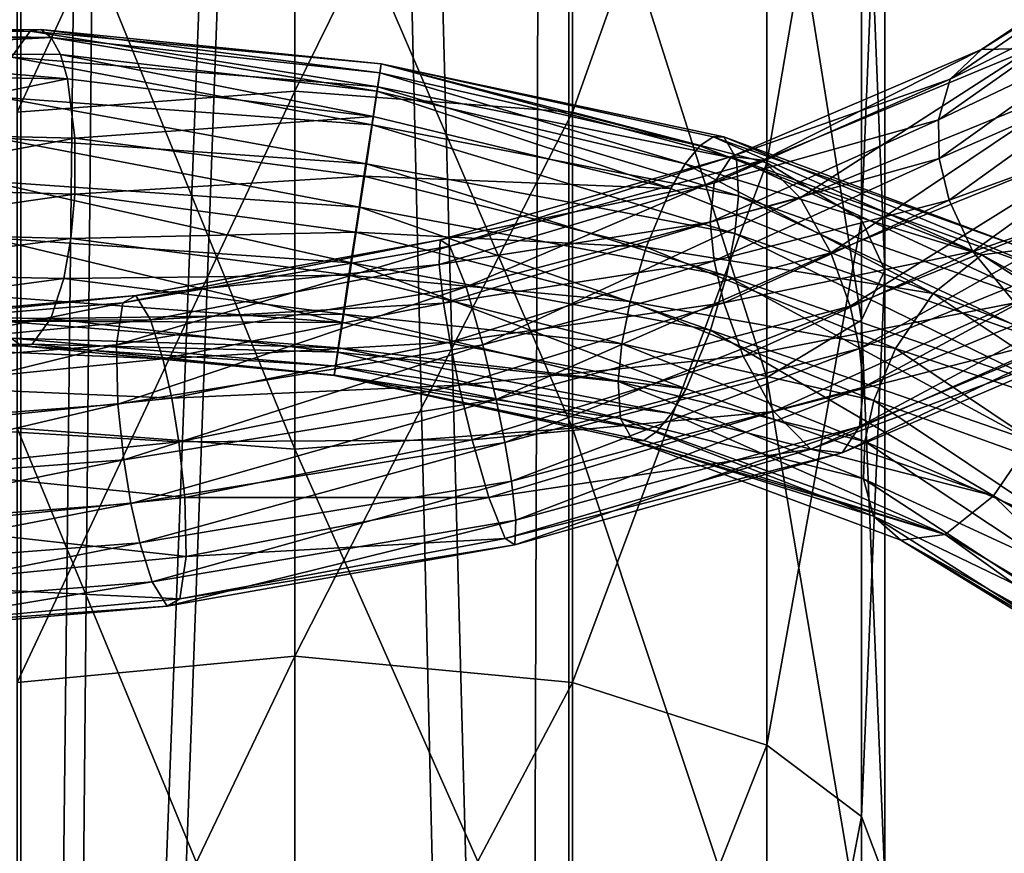
# Model space of a CAD drawing. Extents: x -23 to 70, y -259 to 23.
# Drawn here: x -4 to 10, y -168 to -156 of the extents above; entities that cross this region are included whole.
import ezdxf

# ---------------------------------------------------------------- set-up
doc = ezdxf.new("R2010")
doc.units = 0
for name, color, linetype in [('L1', 7, 'CONTINUOUS'), ('L14', 7, 'CONTINUOUS'), ('L2', 7, 'CONTINUOUS')]:
    doc.layers.add(name, color=color, linetype=linetype)

msp = doc.modelspace()

# ---------------------------------------------------------------- linework, layer by layer
at = {"layer": 'L1', "color": 7}
for points in [[(11.80299, -155.2677, 658.1154), (9.774935, -156.5565, 661.7948), (12.40479, -154.7853, 658.7186)], [(10.48944, -156.5396, 662.6208), (12.40479, -154.7853, 658.7186), (9.774935, -156.5565, 661.7948)], [(9.328639, -156.9769, 661.0314), (9.774935, -156.5565, 661.7948), (11.80299, -155.2677, 658.1154)], [(11.54585, -155.8742, 657.647), (9.328639, -156.9769, 661.0314), (11.80299, -155.2677, 658.1154)], [(11.52003, -156.433, 657.338), (9.161109, -157.5547, 660.4913), (11.54585, -155.8742, 657.647)], [(9.161109, -157.5547, 660.4913), (9.328639, -156.9769, 661.0314), (11.54585, -155.8742, 657.647)], [(-3.614351, -156.2716, 634.7488), (-3.7656, -156.296, 634.2296), (-8.422117, -156.3646, 636.1921)], [(-3.614351, -156.2716, 634.7488), (-8.422117, -156.3646, 636.1921), (-8.134516, -156.307, 636.647)], [(-3.7656, -156.296, 634.2296), (-4.031612, -156.6631, 633.3646), (-8.422117, -156.3646, 636.1921)], [(-3.466805, -156.383, 635.2753), (-3.614351, -156.2716, 634.7488), (-8.134516, -156.307, 636.647)], [(-3.466805, -156.383, 635.2753), (-8.134516, -156.307, 636.647), (-7.833021, -156.3844, 637.1102)], [(-7.544819, -156.5959, 637.5393), (-3.466805, -156.383, 635.2753), (-7.833021, -156.3844, 637.1102)], [(-3.336752, -156.626, 635.761), (-3.466805, -156.383, 635.2753), (-7.544819, -156.5959, 637.5393)], [(-3.7656, -156.296, 634.2296), (1.184091, -157.088, 632.7632), (-4.031612, -156.6631, 633.3646)], [(1.230673, -156.7571, 634.2232), (-3.7656, -156.296, 634.2296), (-3.614351, -156.2716, 634.7488)], [(1.230673, -156.7571, 634.2232), (1.231482, -156.7602, 633.682), (-3.7656, -156.296, 634.2296)], [(1.231482, -156.7602, 633.682), (1.184091, -157.088, 632.7632), (-3.7656, -156.296, 634.2296)], [(1.209545, -156.8883, 634.7651), (1.230673, -156.7571, 634.2232), (-3.614351, -156.2716, 634.7488)], [(1.209545, -156.8883, 634.7651), (-3.614351, -156.2716, 634.7488), (-3.466805, -156.383, 635.2753)], [(1.169111, -157.1479, 635.2575), (1.209545, -156.8883, 634.7651), (-3.466805, -156.383, 635.2753)], [(1.169111, -157.1479, 635.2575), (-3.466805, -156.383, 635.2753), (-3.336752, -156.626, 635.761)], [(9.173086, -158.1077, 660.1712), (9.161109, -157.5547, 660.4913), (11.52003, -156.433, 657.338)], [(11.65355, -157.0142, 657.1096), (9.173086, -158.1077, 660.1712), (11.52003, -156.433, 657.338)], [(-3.234896, -156.9735, 636.1646), (-3.336752, -156.626, 635.761), (-7.544819, -156.5959, 637.5393)], [(-3.234896, -156.9735, 636.1646), (-7.544819, -156.5959, 637.5393), (-7.294754, -156.917, 637.8977)], [(-4.031612, -156.6631, 633.3646), (1.103704, -157.6288, 632.1703), (-4.212798, -157.2328, 632.8229)], [(1.184091, -157.088, 632.7632), (1.103704, -157.6288, 632.1703), (-4.031612, -156.6631, 633.3646)], [(1.113788, -157.5074, 635.6593), (1.169111, -157.1479, 635.2575), (-3.336752, -156.626, 635.761)], [(1.113788, -157.5074, 635.6593), (-3.336752, -156.626, 635.761), (-3.234896, -156.9735, 636.1646)], [(9.328639, -156.9769, 661.0314), (6.215981, -158.0773, 663.9308), (9.774935, -156.5565, 661.7948)], [(6.663282, -158.1289, 664.9258), (9.774935, -156.5565, 661.7948), (6.215981, -158.0773, 663.9308)], [(10.48944, -156.5396, 662.6208), (9.774935, -156.5565, 661.7948), (6.663282, -158.1289, 664.9258)], [(6.663282, -158.1289, 664.9258), (7.190773, -158.6646, 665.7167), (10.48944, -156.5396, 662.6208)], [(10.48944, -156.5396, 662.6208), (7.190773, -158.6646, 665.7167), (11.26731, -157.0033, 663.229)], [(1.231482, -156.7602, 633.682), (6.285817, -158.1121, 633.629), (1.184091, -157.088, 632.7632)], [(5.765609, -157.9263, 635.5634), (1.230673, -156.7571, 634.2232), (1.209545, -156.8883, 634.7651)], [(5.953876, -157.7958, 635.0546), (1.231482, -156.7602, 633.682), (1.230673, -156.7571, 634.2232)], [(5.765609, -157.9263, 635.5634), (5.953876, -157.7958, 635.0546), (1.230673, -156.7571, 634.2232)], [(5.953876, -157.7958, 635.0546), (6.107559, -157.7964, 634.5356), (1.231482, -156.7602, 633.682)], [(6.107559, -157.7964, 634.5356), (6.285817, -158.1121, 633.629), (1.231482, -156.7602, 633.682)], [(-7.294754, -156.917, 637.8977), (-6.961173, -157.7255, 638.3378), (-3.234896, -156.9735, 636.1646)], [(5.55854, -158.1819, 636.0145), (1.209545, -156.8883, 634.7651), (1.169111, -157.1479, 635.2575)], [(5.55854, -158.1819, 636.0145), (5.765609, -157.9263, 635.5634), (1.209545, -156.8883, 634.7651)], [(-3.234896, -156.9735, 636.1646), (-6.961173, -157.7255, 638.3378), (-3.129414, -157.815, 636.6541)], [(-3.234896, -156.9735, 636.1646), (-3.129414, -157.815, 636.6541), (1.113788, -157.5074, 635.6593)], [(1.184091, -157.088, 632.7632), (6.316531, -158.6372, 633.0175), (1.103704, -157.6288, 632.1703)], [(6.285817, -158.1121, 633.629), (6.316531, -158.6372, 633.0175), (1.184091, -157.088, 632.7632)], [(5.971031, -158.4527, 663.0609), (6.215981, -158.0773, 663.9308), (9.328639, -156.9769, 661.0314)], [(9.161109, -157.5547, 660.4913), (5.971031, -158.4527, 663.0609), (9.328639, -156.9769, 661.0314)], [(7.190773, -158.6646, 665.7167), (7.628177, -159.4511, 666.0969), (11.26731, -157.0033, 663.229)], [(11.26731, -157.0033, 663.229), (7.628177, -159.4511, 666.0969), (11.86568, -157.7364, 663.4697)], [(9.311914, -158.6986, 659.973), (9.173086, -158.1077, 660.1712), (11.65355, -157.0142, 657.1096)], [(12.03377, -157.7106, 656.9639), (9.311914, -158.6986, 659.973), (11.65355, -157.0142, 657.1096)], [(-4.212798, -157.2328, 632.8229), (1.02086, -158.1815, 631.8614), (-4.314948, -157.8032, 632.5545)], [(1.103704, -157.6288, 632.1703), (1.02086, -158.1815, 631.8614), (-4.212798, -157.2328, 632.8229)], [(5.35177, -158.5345, 636.3708), (1.169111, -157.1479, 635.2575), (1.113788, -157.5074, 635.6593)], [(5.35177, -158.5345, 636.3708), (5.55854, -158.1819, 636.0145), (1.169111, -157.1479, 635.2575)], [(1.113788, -157.5074, 635.6593), (-3.129414, -157.815, 636.6541), (0.984012, -158.3582, 636.1248)], [(1.113788, -157.5074, 635.6593), (0.984012, -158.3582, 636.1248), (5.35177, -158.5345, 636.3708)], [(1.103704, -157.6288, 632.1703), (6.263104, -159.1751, 632.6774), (1.02086, -158.1815, 631.8614)], [(6.316531, -158.6372, 633.0175), (6.263104, -159.1751, 632.6774), (1.103704, -157.6288, 632.1703)], [(9.173086, -158.1077, 660.1712), (5.914374, -159.0112, 662.4798), (9.161109, -157.5547, 660.4913)], [(5.914374, -159.0112, 662.4798), (5.971031, -158.4527, 663.0609), (9.161109, -157.5547, 660.4913)], [(-6.83865, -158.5167, 638.45), (-3.129414, -157.815, 636.6541), (-6.961173, -157.7255, 638.3378)], [(7.628177, -159.4511, 666.0969), (7.90295, -160.2093, 666.1231), (11.86568, -157.7364, 663.4697)], [(11.86568, -157.7364, 663.4697), (7.90295, -160.2093, 666.1231), (12.20556, -158.466, 663.4173)], [(9.651793, -159.4282, 659.9206), (9.311914, -158.6986, 659.973), (12.03377, -157.7106, 656.9639)], [(12.74418, -158.3778, 657.0251), (9.651793, -159.4282, 659.9206), (12.03377, -157.7106, 656.9639)], [(-3.130161, -158.615, 636.7704), (-3.129414, -157.815, 636.6541), (-6.83865, -158.5167, 638.45)], [(0.928012, -158.7976, 631.7208), (-4.37199, -158.4313, 632.4506), (-4.314948, -157.8032, 632.5545)], [(-4.314948, -157.8032, 632.5545), (1.02086, -158.1815, 631.8614), (0.928012, -158.7976, 631.7208)], [(-3.130161, -158.615, 636.7704), (0.984012, -158.3582, 636.1248), (-3.129414, -157.815, 636.6541)], [(9.777854, -159.4775, 637.545), (5.765609, -157.9263, 635.5634), (5.55854, -158.1819, 636.0145)], [(9.777854, -159.4775, 637.545), (5.953876, -157.7958, 635.0546), (5.765609, -157.9263, 635.5634)], [(10.40784, -159.3964, 636.6584), (6.107559, -157.7964, 634.5356), (5.953876, -157.7958, 635.0546)], [(9.777854, -159.4775, 637.545), (10.40784, -159.3964, 636.6584), (5.953876, -157.7958, 635.0546)], [(10.40784, -159.3964, 636.6584), (10.7966, -159.7376, 635.8305), (6.107559, -157.7964, 634.5356)], [(6.107559, -157.7964, 634.5356), (10.7966, -159.7376, 635.8305), (6.285817, -158.1121, 633.629)], [(0.928012, -158.7976, 631.7208), (1.02086, -158.1815, 631.8614), (6.145434, -159.7757, 632.4933)], [(6.263104, -159.1751, 632.6774), (6.145434, -159.7757, 632.4933), (1.02086, -158.1815, 631.8614)], [(5.971031, -158.4527, 663.0609), (2.071169, -159.2635, 664.9171), (6.215981, -158.0773, 663.9308)], [(2.209011, -159.3544, 665.9968), (6.215981, -158.0773, 663.9308), (2.071169, -159.2635, 664.9171)], [(6.663282, -158.1289, 664.9258), (6.215981, -158.0773, 663.9308), (2.209011, -159.3544, 665.9968)], [(2.209011, -159.3544, 665.9968), (2.439016, -159.9347, 666.8913), (6.663282, -158.1289, 664.9258)], [(6.663282, -158.1289, 664.9258), (2.439016, -159.9347, 666.8913), (7.190773, -158.6646, 665.7167)], [(9.086402, -160.0268, 638.1879), (5.55854, -158.1819, 636.0145), (5.35177, -158.5345, 636.3708)], [(9.086402, -160.0268, 638.1879), (9.777854, -159.4775, 637.545), (5.55854, -158.1819, 636.0145)], [(5.96837, -159.5623, 662.1611), (5.914374, -159.0112, 662.4798), (9.173086, -158.1077, 660.1712)], [(9.311914, -158.6986, 659.973), (5.96837, -159.5623, 662.1611), (9.173086, -158.1077, 660.1712)], [(10.7966, -159.7376, 635.8305), (10.93765, -160.2672, 635.2388), (6.285817, -158.1121, 633.629)], [(6.285817, -158.1121, 633.629), (10.93765, -160.2672, 635.2388), (6.316531, -158.6372, 633.0175)], [(-4.37199, -158.4313, 632.4506), (0.807609, -159.5925, 631.8001), (-4.372736, -159.2313, 632.5668)], [(0.928012, -158.7976, 631.7208), (0.807609, -159.5925, 631.8001), (-4.37199, -158.4313, 632.4506)], [(0.863609, -159.1531, 636.2041), (0.984012, -158.3582, 636.1248), (-3.130161, -158.615, 636.7704)], [(0.863609, -159.1531, 636.2041), (5.000976, -159.3668, 636.7489), (0.984012, -158.3582, 636.1248)], [(5.35177, -158.5345, 636.3708), (0.984012, -158.3582, 636.1248), (5.000976, -159.3668, 636.7489)], [(2.053018, -159.616, 664.0038), (2.071169, -159.2635, 664.9171), (5.971031, -158.4527, 663.0609)], [(5.914374, -159.0112, 662.4798), (2.053018, -159.616, 664.0038), (5.971031, -158.4527, 663.0609)], [(7.90295, -160.2093, 666.1231), (8.039803, -160.8103, 665.9561), (12.20556, -158.466, 663.4173)], [(12.20556, -158.466, 663.4173), (8.039803, -160.8103, 665.9561), (12.34439, -159.0569, 663.2192)], [(10.25016, -160.1613, 660.1613), (9.651793, -159.4282, 659.9206), (12.74418, -158.3778, 657.0251)], [(-6.851224, -159.1503, 638.3669), (-3.130161, -158.615, 636.7704), (-6.83865, -158.5167, 638.45)], [(-3.187202, -159.2431, 636.6664), (-3.130161, -158.615, 636.7704), (-6.851224, -159.1503, 638.3669)], [(-3.187202, -159.2431, 636.6664), (0.863609, -159.1531, 636.2041), (-3.130161, -158.615, 636.7704)], [(5.35177, -158.5345, 636.3708), (5.000976, -159.3668, 636.7489), (9.086402, -160.0268, 638.1879)], [(2.439016, -159.9347, 666.8913), (2.678358, -160.7571, 667.3599), (7.190773, -158.6646, 665.7167)], [(7.190773, -158.6646, 665.7167), (2.678358, -160.7571, 667.3599), (7.628177, -159.4511, 666.0969)], [(6.105224, -160.1634, 661.9942), (5.96837, -159.5623, 662.1611), (9.311914, -158.6986, 659.973)], [(9.651793, -159.4282, 659.9206), (6.105224, -160.1634, 661.9942), (9.311914, -158.6986, 659.973)], [(6.316531, -158.6372, 633.0175), (10.92068, -160.7976, 634.8836), (6.263104, -159.1751, 632.6774)], [(10.93765, -160.2672, 635.2388), (10.92068, -160.7976, 634.8836), (6.316531, -158.6372, 633.0175)], [(5.91918, -160.5517, 632.5058), (0.807609, -159.5925, 631.8001), (0.928012, -158.7976, 631.7208)], [(0.928012, -158.7976, 631.7208), (6.145434, -159.7757, 632.4933), (5.91918, -160.5517, 632.5058)], [(2.115826, -160.1676, 663.4163), (2.053018, -159.616, 664.0038), (5.914374, -159.0112, 662.4798)], [(5.96837, -159.5623, 662.1611), (2.115826, -160.1676, 663.4163), (5.914374, -159.0112, 662.4798)], [(-6.959624, -159.7369, 638.1389), (-3.187202, -159.2431, 636.6664), (-6.851224, -159.1503, 638.3669)], [(0.770761, -159.7692, 636.0635), (0.863609, -159.1531, 636.2041), (-3.187202, -159.2431, 636.6664)], [(0.770761, -159.7692, 636.0635), (4.774722, -160.1429, 636.7613), (0.863609, -159.1531, 636.2041)], [(4.774722, -160.1429, 636.7613), (5.000976, -159.3668, 636.7489), (0.863609, -159.1531, 636.2041)], [(10.79138, -161.3816, 634.6584), (6.145434, -159.7757, 632.4933), (6.263104, -159.1751, 632.6774)], [(10.92068, -160.7976, 634.8836), (10.79138, -161.3816, 634.6584), (6.263104, -159.1751, 632.6774)], [(8.039803, -160.8103, 665.9561), (8.0938, -161.3614, 665.6375), (12.34439, -159.0569, 663.2192)], [(12.34439, -159.0569, 663.2192), (8.0938, -161.3614, 665.6375), (12.35636, -159.6099, 662.899)], [(-3.289353, -159.8135, 636.398), (-3.187202, -159.2431, 636.6664), (-6.959624, -159.7369, 638.1389)], [(0.807609, -159.5925, 631.8001), (0.677832, -160.4433, 632.2656), (-4.372736, -159.2313, 632.5668)], [(-4.372736, -159.2313, 632.5668), (0.677832, -160.4433, 632.2656), (-4.267255, -160.0728, 633.0563)], [(-3.289353, -159.8135, 636.398), (0.770761, -159.7692, 636.0635), (-3.187202, -159.2431, 636.6664)], [(2.209011, -159.3544, 665.9968), (2.071169, -159.2635, 664.9171), (-2.448898, -160.1598, 665.7301)], [(-2.448898, -160.1598, 665.7301), (2.071169, -159.2635, 664.9171), (-2.264194, -160.0552, 664.6588)], [(2.053018, -159.616, 664.0038), (-2.264194, -160.0552, 664.6588), (2.071169, -159.2635, 664.9171)], [(-2.448898, -160.1598, 665.7301), (-2.537689, -160.7603, 666.6364), (2.209011, -159.3544, 665.9968)], [(2.209011, -159.3544, 665.9968), (-2.537689, -160.7603, 666.6364), (2.439016, -159.9347, 666.8913)], [(2.678358, -160.7571, 667.3599), (2.866235, -161.5369, 667.4436), (7.628177, -159.4511, 666.0969)], [(7.628177, -159.4511, 666.0969), (2.866235, -161.5369, 667.4436), (7.90295, -160.2093, 666.1231)], [(4.774722, -160.1429, 636.7613), (8.550144, -160.8093, 638.4306), (5.000976, -159.3668, 636.7489)], [(9.086402, -160.0268, 638.1879), (5.000976, -159.3668, 636.7489), (8.550144, -160.8093, 638.4306)], [(6.379996, -160.9216, 662.0203), (6.105224, -160.1634, 661.9942), (9.651793, -159.4282, 659.9206)], [(10.25016, -160.1613, 660.1613), (6.379996, -160.9216, 662.0203), (9.651793, -159.4282, 659.9206)], [(13.32037, -161.4276, 640.2134), (10.40784, -159.3964, 636.6584), (9.777854, -159.4775, 637.545)], [(-2.053374, -160.4035, 663.7685), (-2.264194, -160.0552, 664.6588), (2.053018, -159.616, 664.0038)], [(2.115826, -160.1676, 663.4163), (-2.053374, -160.4035, 663.7685), (2.053018, -159.616, 664.0038)], [(0.807609, -159.5925, 631.8001), (5.568386, -161.3841, 632.8838), (0.677832, -160.4433, 632.2656)], [(5.91918, -160.5517, 632.5058), (5.568386, -161.3841, 632.8838), (0.807609, -159.5925, 631.8001)], [(2.209867, -160.7216, 663.112), (2.115826, -160.1676, 663.4163), (5.96837, -159.5623, 662.1611)], [(6.105224, -160.1634, 661.9942), (2.209867, -160.7216, 663.112), (5.96837, -159.5623, 662.1611)], [(12.18884, -160.1877, 662.359), (12.35636, -159.6099, 662.899), (8.037143, -161.92, 665.0564)], [(8.037143, -161.92, 665.0564), (12.35636, -159.6099, 662.899), (8.0938, -161.3614, 665.6375)], [(12.86588, -161.487, 640.5321), (9.777854, -159.4775, 637.545), (9.086402, -160.0268, 638.1879)], [(12.86588, -161.487, 640.5321), (13.32037, -161.4276, 640.2134), (9.777854, -159.4775, 637.545)], [(-7.220403, -160.3402, 637.6711), (-3.289353, -159.8135, 636.398), (-6.959624, -159.7369, 638.1389)], [(-3.470539, -160.3832, 635.8563), (-3.289353, -159.8135, 636.398), (-7.220403, -160.3402, 637.6711)], [(-3.470539, -160.3832, 635.8563), (0.687917, -160.3218, 635.7546), (-3.289353, -159.8135, 636.398)], [(0.687917, -160.3218, 635.7546), (0.770761, -159.7692, 636.0635), (-3.289353, -159.8135, 636.398)], [(0.687917, -160.3218, 635.7546), (4.657052, -160.7435, 636.5772), (0.770761, -159.7692, 636.0635)], [(4.657052, -160.7435, 636.5772), (4.774722, -160.1429, 636.7613), (0.770761, -159.7692, 636.0635)], [(5.91918, -160.5517, 632.5058), (6.145434, -159.7757, 632.4933), (10.48314, -162.1255, 634.5868)], [(10.79138, -161.3816, 634.6584), (10.48314, -162.1255, 634.5868), (6.145434, -159.7757, 632.4933)], [(-2.537689, -160.7603, 666.6364), (-2.518316, -161.6022, 667.1304), (2.439016, -159.9347, 666.8913)], [(2.439016, -159.9347, 666.8913), (-2.518316, -161.6022, 667.1304), (2.678358, -160.7571, 667.3599)], [(9.086402, -160.0268, 638.1879), (8.550144, -160.8093, 638.4306), (11.96305, -161.9445, 640.9428)], [(9.086402, -160.0268, 638.1879), (11.96305, -161.9445, 640.9428), (12.86588, -161.487, 640.5321)], [(-6.907327, -160.5294, 664.1533), (-7.301382, -161.1318, 664.9735), (-2.448898, -160.1598, 665.7301)], [(-2.448898, -160.1598, 665.7301), (-7.301382, -161.1318, 664.9735), (-2.537689, -160.7603, 666.6364)], [(-2.448898, -160.1598, 665.7301), (-2.264194, -160.0552, 664.6588), (-6.907327, -160.5294, 664.1533)], [(-6.907327, -160.5294, 664.1533), (-2.264194, -160.0552, 664.6588), (-6.41642, -160.4276, 663.1826)], [(-2.053374, -160.4035, 663.7685), (-6.41642, -160.4276, 663.1826), (-2.264194, -160.0552, 664.6588)], [(0.677832, -160.4433, 632.2656), (-4.165399, -160.4203, 633.46), (-4.267255, -160.0728, 633.0563)], [(-1.876437, -160.9581, 663.2077), (-2.053374, -160.4035, 663.7685), (2.115826, -160.1676, 663.4163)], [(2.209867, -160.7216, 663.112), (-1.876437, -160.9581, 663.2077), (2.115826, -160.1676, 663.4163)], [(2.335175, -161.3327, 662.9755), (2.209867, -160.7216, 663.112), (6.105224, -160.1634, 661.9942)], [(6.379996, -160.9216, 662.0203), (2.335175, -161.3327, 662.9755), (6.105224, -160.1634, 661.9942)], [(4.657052, -160.7435, 636.5772), (8.241911, -161.5532, 638.359), (4.774722, -160.1429, 636.7613)], [(8.241911, -161.5532, 638.359), (8.550144, -160.8093, 638.4306), (4.774722, -160.1429, 636.7613)], [(6.817401, -161.708, 662.4005), (6.379996, -160.9216, 662.0203), (10.25016, -160.1613, 660.1613)], [(11.02803, -160.625, 660.7696), (6.817401, -161.708, 662.4005), (10.25016, -160.1613, 660.1613)], [(2.866235, -161.5369, 667.4436), (2.991542, -162.148, 667.3071), (7.90295, -160.2093, 666.1231)], [(7.90295, -160.2093, 666.1231), (2.991542, -162.148, 667.3071), (8.039803, -160.8103, 665.9561)], [(8.037143, -161.92, 665.0564), (7.792193, -162.2953, 664.1865), (12.18884, -160.1877, 662.359)], [(12.18884, -160.1877, 662.359), (7.792193, -162.2953, 664.1865), (11.74254, -160.6081, 661.5956)], [(-7.675975, -160.7622, 636.9173), (-3.470539, -160.3832, 635.8563), (-7.220403, -160.3402, 637.6711)], [(-3.73655, -160.7503, 634.9913), (-3.470539, -160.3832, 635.8563), (-7.675975, -160.7622, 636.9173)], [(-5.990463, -160.7817, 662.3753), (-6.41642, -160.4276, 663.1826), (-2.053374, -160.4035, 663.7685)], [(-1.876437, -160.9581, 663.2077), (-5.990463, -160.7817, 662.3753), (-2.053374, -160.4035, 663.7685)], [(0.62251, -160.8028, 632.6674), (-4.035346, -160.6633, 633.9456), (-4.165399, -160.4203, 633.46)], [(0.677832, -160.4433, 632.2656), (0.62251, -160.8028, 632.6674), (-4.165399, -160.4203, 633.46)], [(-3.73655, -160.7503, 634.9913), (0.60753, -160.8627, 635.1617), (-3.470539, -160.3832, 635.8563)], [(0.60753, -160.8627, 635.1617), (0.687917, -160.3218, 635.7546), (-3.470539, -160.3832, 635.8563)], [(0.60753, -160.8627, 635.1617), (4.603624, -161.2813, 636.2371), (0.687917, -160.3218, 635.7546)], [(5.568386, -161.3841, 632.8838), (0.62251, -160.8028, 632.6674), (0.677832, -160.4433, 632.2656)], [(4.603624, -161.2813, 636.2371), (4.657052, -160.7435, 636.5772), (0.687917, -160.3218, 635.7546)], [(9.946885, -162.908, 634.8295), (5.568386, -161.3841, 632.8838), (5.91918, -160.5517, 632.5058)], [(5.91918, -160.5517, 632.5058), (10.48314, -162.1255, 634.5868), (9.946885, -162.908, 634.8295)], [(-4.035346, -160.6633, 633.9456), (-3.8878, -160.7747, 634.4721), (-7.963575, -160.8198, 636.4623)], [(0.62251, -160.8028, 632.6674), (0.582076, -161.0624, 633.1598), (-4.035346, -160.6633, 633.9456)], [(0.582076, -161.0624, 633.1598), (-3.8878, -160.7747, 634.4721), (-4.035346, -160.6633, 633.9456)], [(-1.750676, -161.5183, 662.9272), (-1.876437, -160.9581, 663.2077), (2.209867, -160.7216, 663.112)], [(2.335175, -161.3327, 662.9755), (-1.750676, -161.5183, 662.9272), (2.209867, -160.7216, 663.112)], [(7.344891, -162.2437, 663.1915), (6.817401, -161.708, 662.4005), (11.02803, -160.625, 660.7696)], [(11.02803, -160.625, 660.7696), (11.74254, -160.6081, 661.5956), (7.344891, -162.2437, 663.1915)], [(7.344891, -162.2437, 663.1915), (11.74254, -160.6081, 661.5956), (7.792193, -162.2953, 664.1865)], [(-7.675975, -160.7622, 636.9173), (-7.963575, -160.8198, 636.4623), (-3.8878, -160.7747, 634.4721)], [(-7.675975, -160.7622, 636.9173), (-3.8878, -160.7747, 634.4721), (-3.73655, -160.7503, 634.9913)], [(-7.301382, -161.1318, 664.9735), (-7.494898, -161.979, 665.4198), (-2.537689, -160.7603, 666.6364)], [(-2.537689, -160.7603, 666.6364), (-7.494898, -161.979, 665.4198), (-2.518316, -161.6022, 667.1304)], [(-5.708303, -161.3427, 661.8662), (-5.990463, -160.7817, 662.3753), (-1.876437, -160.9581, 663.2077)], [(-3.73655, -160.7503, 634.9913), (-3.8878, -160.7747, 634.4721), (0.560948, -161.1936, 633.7017)], [(0.582076, -161.0624, 633.1598), (0.560948, -161.1936, 633.7017), (-3.8878, -160.7747, 634.4721)], [(-3.73655, -160.7503, 634.9913), (0.560948, -161.1936, 633.7017), (0.560139, -161.1904, 634.243)], [(0.560139, -161.1904, 634.243), (0.60753, -160.8627, 635.1617), (-3.73655, -160.7503, 634.9913)], [(-2.518316, -161.6022, 667.1304), (-2.434367, -162.3965, 667.2421), (2.678358, -160.7571, 667.3599)], [(2.678358, -160.7571, 667.3599), (-2.434367, -162.3965, 667.2421), (2.866235, -161.5369, 667.4436)], [(0.560139, -161.1904, 634.243), (4.634338, -161.8064, 635.6257), (0.60753, -160.8627, 635.1617)], [(5.361615, -161.7367, 633.2401), (0.582076, -161.0624, 633.1598), (0.62251, -160.8028, 632.6674)], [(4.634338, -161.8064, 635.6257), (4.603624, -161.2813, 636.2371), (0.60753, -160.8627, 635.1617)], [(5.568386, -161.3841, 632.8838), (5.361615, -161.7367, 633.2401), (0.62251, -160.8028, 632.6674)], [(2.991542, -162.148, 667.3071), (3.085583, -162.702, 667.0028), (8.039803, -160.8103, 665.9561)], [(8.039803, -160.8103, 665.9561), (3.085583, -162.702, 667.0028), (8.0938, -161.3614, 665.6375)], [(4.603624, -161.2813, 636.2371), (8.11261, -162.1372, 638.1338), (4.657052, -160.7435, 636.5772)], [(8.11261, -162.1372, 638.1338), (8.241911, -161.5532, 638.359), (4.657052, -160.7435, 636.5772)], [(8.241911, -161.5532, 638.359), (11.29261, -162.6546, 641.0052), (8.550144, -160.8093, 638.4306)], [(8.550144, -160.8093, 638.4306), (11.29261, -162.6546, 641.0052), (11.96305, -161.9445, 640.9428)], [(-1.750676, -161.5183, 662.9272), (-5.708303, -161.3427, 661.8662), (-1.876437, -160.9581, 663.2077)], [(2.523051, -162.1125, 663.0592), (2.335175, -161.3327, 662.9755), (6.379996, -160.9216, 662.0203)], [(6.817401, -161.708, 662.4005), (2.523051, -162.1125, 663.0592), (6.379996, -160.9216, 662.0203)], [(5.154546, -161.9923, 633.6913), (0.560948, -161.1936, 633.7017), (0.582076, -161.0624, 633.1598)], [(5.361615, -161.7367, 633.2401), (5.154546, -161.9923, 633.6913), (0.582076, -161.0624, 633.1598)], [(0.560139, -161.1904, 634.243), (0.560948, -161.1936, 633.7017), (4.966279, -162.1228, 634.2001)], [(0.560139, -161.1904, 634.243), (4.966279, -162.1228, 634.2001), (4.812597, -162.1221, 634.719)], [(4.812597, -162.1221, 634.719), (4.634338, -161.8064, 635.6257), (0.560139, -161.1904, 634.243)], [(5.154546, -161.9923, 633.6913), (4.966279, -162.1228, 634.2001), (0.560948, -161.1936, 633.7017)], [(4.634338, -161.8064, 635.6257), (8.095633, -162.6676, 637.7786), (4.603624, -161.2813, 636.2371)], [(8.095633, -162.6676, 637.7786), (8.11261, -162.1372, 638.1338), (4.603624, -161.2813, 636.2371)], [(-5.55544, -161.9084, 661.6111), (-5.708303, -161.3427, 661.8662), (-1.750676, -161.5183, 662.9272)], [(-1.648162, -162.1384, 662.8147), (-1.750676, -161.5183, 662.9272), (2.335175, -161.3327, 662.9755)], [(2.523051, -162.1125, 663.0592), (-1.648162, -162.1384, 662.8147), (2.335175, -161.3327, 662.9755)], [(3.148391, -163.2536, 666.4153), (8.0938, -161.3614, 665.6375), (3.085583, -162.702, 667.0028)], [(8.037143, -161.92, 665.0564), (8.0938, -161.3614, 665.6375), (3.148391, -163.2536, 666.4153)], [(9.946885, -162.908, 634.8295), (5.361615, -161.7367, 633.2401), (5.568386, -161.3841, 632.8838)], [(-1.648162, -162.1384, 662.8147), (-5.55544, -161.9084, 661.6111), (-1.750676, -161.5183, 662.9272)], [(-2.434367, -162.3965, 667.2421), (-2.331853, -163.0166, 667.1296), (2.866235, -161.5369, 667.4436)], [(2.866235, -161.5369, 667.4436), (-2.331853, -163.0166, 667.1296), (2.991542, -162.148, 667.3071)], [(8.11261, -162.1372, 638.1338), (10.93181, -163.3559, 640.8297), (8.241911, -161.5532, 638.359)], [(10.93181, -163.3559, 640.8297), (11.29261, -162.6546, 641.0052), (8.241911, -161.5532, 638.359)], [(-7.494898, -161.979, 665.4198), (-7.513624, -162.7794, 665.5196), (-2.518316, -161.6022, 667.1304)], [(-2.518316, -161.6022, 667.1304), (-7.513624, -162.7794, 665.5196), (-2.434367, -162.3965, 667.2421)], [(2.762393, -162.9348, 663.5279), (2.523051, -162.1125, 663.0592), (6.817401, -161.708, 662.4005)], [(7.344891, -162.2437, 663.1915), (2.762393, -162.9348, 663.5279), (6.817401, -161.708, 662.4005)], [(8.23669, -163.1971, 637.187), (8.095633, -162.6676, 637.7786), (4.634338, -161.8064, 635.6257)], [(4.812597, -162.1221, 634.719), (8.23669, -163.1971, 637.187), (4.634338, -161.8064, 635.6257)], [(9.255433, -163.4573, 635.4724), (5.154546, -161.9923, 633.6913), (5.361615, -161.7367, 633.2401)], [(9.946885, -162.908, 634.8295), (9.255433, -163.4573, 635.4724), (5.361615, -161.7367, 633.2401)], [(-5.477798, -162.534, 661.5082), (-5.55544, -161.9084, 661.6111), (-1.648162, -162.1384, 662.8147)], [(3.148391, -163.2536, 666.4153), (3.130241, -163.6061, 665.5021), (8.037143, -161.92, 665.0564)], [(8.037143, -161.92, 665.0564), (3.130241, -163.6061, 665.5021), (7.792193, -162.2953, 664.1865)], [(9.255433, -163.4573, 635.4724), (4.966279, -162.1228, 634.2001), (5.154546, -161.9923, 633.6913)], [(-1.564213, -162.9328, 662.9264), (-5.477798, -162.534, 661.5082), (-1.648162, -162.1384, 662.8147)], [(-1.564213, -162.9328, 662.9264), (-1.648162, -162.1384, 662.8147), (2.523051, -162.1125, 663.0592)], [(2.762393, -162.9348, 663.5279), (-1.564213, -162.9328, 662.9264), (2.523051, -162.1125, 663.0592)], [(4.812597, -162.1221, 634.719), (4.966279, -162.1228, 634.2001), (9.255433, -163.4573, 635.4724)], [(4.812597, -162.1221, 634.719), (9.255433, -163.4573, 635.4724), (8.625442, -163.5384, 636.359)], [(8.625442, -163.5384, 636.359), (8.23669, -163.1971, 637.187), (4.812597, -162.1221, 634.719)], [(8.095633, -162.6676, 637.7786), (10.80315, -163.9211, 640.5608), (8.11261, -162.1372, 638.1338)], [(10.80315, -163.9211, 640.5608), (10.93181, -163.3559, 640.8297), (8.11261, -162.1372, 638.1338)], [(9.946885, -162.908, 634.8295), (10.48314, -162.1255, 634.5868), (13.38412, -164.928, 637.8708)], [(-2.331853, -163.0166, 667.1296), (-2.206092, -163.5768, 666.8491), (2.991542, -162.148, 667.3071)], [(2.991542, -162.148, 667.3071), (-2.206092, -163.5768, 666.8491), (3.085583, -162.702, 667.0028)], [(2.992399, -163.5152, 664.4224), (2.762393, -162.9348, 663.5279), (7.344891, -162.2437, 663.1915)], [(7.344891, -162.2437, 663.1915), (7.792193, -162.2953, 664.1865), (2.992399, -163.5152, 664.4224)], [(-7.513624, -162.7794, 665.5196), (-7.435983, -163.405, 665.4167), (-2.434367, -162.3965, 667.2421)], [(-2.434367, -162.3965, 667.2421), (-7.435983, -163.405, 665.4167), (-2.331853, -163.0166, 667.1296)], [(2.992399, -163.5152, 664.4224), (7.792193, -162.2953, 664.1865), (3.130241, -163.6061, 665.5021)], [(-5.496525, -163.3344, 661.608), (-5.477798, -162.534, 661.5082), (-1.564213, -162.9328, 662.9264)], [(8.23669, -163.1971, 637.187), (10.82412, -164.4475, 640.1995), (8.095633, -162.6676, 637.7786)], [(10.82412, -164.4475, 640.1995), (10.80315, -163.9211, 640.5608), (8.095633, -162.6676, 637.7786)], [(-2.029155, -164.1314, 666.2883), (3.085583, -162.702, 667.0028), (-2.206092, -163.5768, 666.8491)], [(3.148391, -163.2536, 666.4153), (3.085583, -162.702, 667.0028), (-2.029155, -164.1314, 666.2883)], [(-1.54484, -163.7747, 663.4204), (-5.496525, -163.3344, 661.608), (-1.564213, -162.9328, 662.9264)], [(-1.54484, -163.7747, 663.4204), (-1.564213, -162.9328, 662.9264), (2.762393, -162.9348, 663.5279)], [(2.992399, -163.5152, 664.4224), (-1.54484, -163.7747, 663.4204), (2.762393, -162.9348, 663.5279)], [(12.48129, -165.3855, 638.2815), (9.255433, -163.4573, 635.4724), (9.946885, -162.908, 634.8295)], [(9.946885, -162.908, 634.8295), (13.38412, -164.928, 637.8708), (12.48129, -165.3855, 638.2815)], [(-7.435983, -163.405, 665.4167), (-7.283119, -163.9707, 665.1616), (-2.331853, -163.0166, 667.1296)], [(-2.331853, -163.0166, 667.1296), (-7.283119, -163.9707, 665.1616), (-2.206092, -163.5768, 666.8491)], [(-2.029155, -164.1314, 666.2883), (-1.818335, -164.4797, 665.398), (3.148391, -163.2536, 666.4153)], [(3.148391, -163.2536, 666.4153), (-1.818335, -164.4797, 665.398), (3.130241, -163.6061, 665.5021)], [(11.06186, -164.9937, 639.6548), (10.82412, -164.4475, 640.1995), (8.23669, -163.1971, 637.187)], [(8.625442, -163.5384, 636.359), (11.06186, -164.9937, 639.6548), (8.23669, -163.1971, 637.187)], [(-5.69004, -164.1816, 662.0543), (-5.496525, -163.3344, 661.608), (-1.54484, -163.7747, 663.4204)], [(2.992399, -163.5152, 664.4224), (3.130241, -163.6061, 665.5021), (-1.63363, -164.3752, 664.3267)], [(-1.63363, -164.3752, 664.3267), (-1.54484, -163.7747, 663.4204), (2.992399, -163.5152, 664.4224)], [(8.625442, -163.5384, 636.359), (9.255433, -163.4573, 635.4724), (12.02679, -165.4449, 638.6002)], [(8.625442, -163.5384, 636.359), (12.02679, -165.4449, 638.6002), (11.62371, -165.3844, 638.957)], [(11.62371, -165.3844, 638.957), (11.06186, -164.9937, 639.6548), (8.625442, -163.5384, 636.359)], [(12.48129, -165.3855, 638.2815), (12.02679, -165.4449, 638.6002), (9.255433, -163.4573, 635.4724)], [(-7.000959, -164.5317, 664.6525), (-2.206092, -163.5768, 666.8491), (-7.283119, -163.9707, 665.1616)], [(-2.029155, -164.1314, 666.2883), (-2.206092, -163.5768, 666.8491), (-7.000959, -164.5317, 664.6525)], [(-1.63363, -164.3752, 664.3267), (3.130241, -163.6061, 665.5021), (-1.818335, -164.4797, 665.398)], [(-1.63363, -164.3752, 664.3267), (-5.69004, -164.1816, 662.0543), (-1.54484, -163.7747, 663.4204)], [(-7.000959, -164.5317, 664.6525), (-6.575002, -164.8858, 663.8452), (-2.029155, -164.1314, 666.2883)], [(-2.029155, -164.1314, 666.2883), (-6.575002, -164.8858, 663.8452), (-1.818335, -164.4797, 665.398)], [(-6.084096, -164.784, 662.8745), (-5.69004, -164.1816, 662.0543), (-1.63363, -164.3752, 664.3267)], [(-1.63363, -164.3752, 664.3267), (-1.818335, -164.4797, 665.398), (-6.084096, -164.784, 662.8745)], [(-6.084096, -164.784, 662.8745), (-1.818335, -164.4797, 665.398), (-6.575002, -164.8858, 663.8452)]]:
    msp.add_3dface(points, dxfattribs=at)
at = {"layer": 'L14', "color": 7}
for points in [[(-3.952941, -149.1214, 646.4275), (0, -148.8946, 645.4648), (-3.952941, -157.4463, 644.1308)], [(-3.952941, -157.4463, 644.1308), (0, -148.8946, 645.4648), (0, -157.1464, 643.1895)], [(0, -148.8946, 645.4648), (3.952941, -149.1214, 646.4275), (0, -157.1464, 643.1895)], [(0, -157.1464, 643.1895), (3.952941, -149.1214, 646.4275), (3.952941, -157.4463, 644.1308)], [(3.952941, -149.1214, 646.4275), (6.72, -149.6658, 648.738), (3.952941, -157.4463, 644.1308)], [(3.952941, -157.4463, 644.1308), (6.72, -149.6658, 648.738), (6.72, -158.166, 646.3897)], [(6.72, -149.6658, 648.738), (8.064, -150.2828, 651.3566), (6.72, -158.166, 646.3897)], [(6.72, -158.166, 646.3897), (8.064, -150.2828, 651.3566), (8.064, -158.9818, 648.9499)], [(8.064, -150.2828, 651.3566), (8.4, -150.8227, 653.6478), (8.064, -158.9818, 648.9499)], [(8.4, -150.8227, 653.6478), (8.064, -151.3625, 655.939), (8.4, -159.6955, 651.1899)], [(8.064, -158.9818, 648.9499), (8.4, -150.8227, 653.6478), (8.4, -159.6955, 651.1899)], [(8.064, -151.3625, 655.939), (6.72, -151.9795, 658.5577), (8.064, -160.4093, 653.43)], [(8.4, -159.6955, 651.1899), (8.064, -151.3625, 655.939), (8.064, -160.4093, 653.43)], [(6.72, -151.9795, 658.5577), (3.952941, -152.5239, 660.8681), (6.72, -161.225, 655.9902)], [(8.064, -160.4093, 653.43), (6.72, -151.9795, 658.5577), (6.72, -161.225, 655.9902)], [(0, -152.7508, 661.8308), (-3.952941, -152.5239, 660.8681), (0, -162.2447, 659.1904)], [(0, -162.2447, 659.1904), (-3.952941, -152.5239, 660.8681), (-3.952941, -161.9448, 658.2491)], [(3.952941, -152.5239, 660.8681), (0, -152.7508, 661.8308), (3.952941, -161.9448, 658.2491)], [(6.72, -161.225, 655.9902), (3.952941, -152.5239, 660.8681), (3.952941, -161.9448, 658.2491)], [(3.952941, -161.9448, 658.2491), (0, -152.7508, 661.8308), (0, -162.2447, 659.1904)], [(-3.952941, -157.4463, 644.1308), (0, -157.1464, 643.1895), (-3.952941, -165.565, 641.2228)], [(-3.952941, -165.565, 641.2228), (0, -157.1464, 643.1895), (0, -165.1926, 640.3096)], [(0, -157.1464, 643.1895), (3.952941, -157.4463, 644.1308), (0, -165.1926, 640.3096)], [(0, -165.1926, 640.3096), (3.952941, -157.4463, 644.1308), (3.952941, -165.565, 641.2228)], [(3.952941, -157.4463, 644.1308), (6.72, -158.166, 646.3897), (3.952941, -165.565, 641.2228)], [(3.952941, -165.565, 641.2228), (6.72, -158.166, 646.3897), (6.72, -166.4586, 643.4144)], [(6.72, -158.166, 646.3897), (8.064, -158.9818, 648.9499), (6.72, -166.4586, 643.4144)], [(6.72, -166.4586, 643.4144), (8.064, -158.9818, 648.9499), (8.064, -167.4714, 645.8983)], [(8.064, -158.9818, 648.9499), (8.4, -159.6955, 651.1899), (8.064, -167.4714, 645.8983)], [(8.4, -159.6955, 651.1899), (8.064, -160.4093, 653.43), (8.4, -168.3576, 648.0716)], [(8.064, -167.4714, 645.8983), (8.4, -159.6955, 651.1899), (8.4, -168.3576, 648.0716)], [(8.064, -160.4093, 653.43), (6.72, -161.225, 655.9902), (8.064, -169.2438, 650.245)], [(8.4, -168.3576, 648.0716), (8.064, -160.4093, 653.43), (8.064, -169.2438, 650.245)], [(6.72, -161.225, 655.9902), (3.952941, -161.9448, 658.2491), (6.72, -170.2566, 652.7289)], [(8.064, -169.2438, 650.245), (6.72, -161.225, 655.9902), (6.72, -170.2566, 652.7289)], [(0, -162.2447, 659.1904), (-3.952941, -161.9448, 658.2491), (0, -171.5226, 655.8337)], [(0, -171.5226, 655.8337), (-3.952941, -161.9448, 658.2491), (-3.952941, -171.1503, 654.9205)], [(3.952941, -161.9448, 658.2491), (0, -162.2447, 659.1904), (3.952941, -171.1503, 654.9205)], [(6.72, -170.2566, 652.7289), (3.952941, -161.9448, 658.2491), (3.952941, -171.1503, 654.9205)], [(3.952941, -171.1503, 654.9205), (0, -162.2447, 659.1904), (0, -171.5226, 655.8337)], [(-3.952941, -165.565, 641.2228), (0, -165.1926, 640.3096), (-3.952941, -173.466, 637.6854)], [(-3.952941, -173.466, 637.6854), (0, -165.1926, 640.3096), (0, -173.0267, 636.8017)], [(0, -165.1926, 640.3096), (3.952941, -165.565, 641.2228), (0, -173.0267, 636.8017)], [(0, -173.0267, 636.8017), (3.952941, -165.565, 641.2228), (3.952941, -173.466, 637.6854)], [(3.952941, -165.565, 641.2228), (6.72, -166.4586, 643.4144), (3.952941, -173.466, 637.6854)], [(3.952941, -173.466, 637.6854), (6.72, -166.4586, 643.4144), (6.72, -174.5203, 639.8064)], [(6.72, -166.4586, 643.4144), (8.064, -167.4714, 645.8983), (6.72, -174.5203, 639.8064)], [(6.72, -174.5203, 639.8064), (8.064, -167.4714, 645.8983), (8.064, -175.7153, 642.2101)], [(8.064, -167.4714, 645.8983), (8.4, -168.3576, 648.0716), (8.064, -175.7153, 642.2101)]]:
    msp.add_3dface(points, dxfattribs=at)
at = {"layer": 'L2', "color": 7}
for points in [[(-1.60547, -17.32577, 278.4), (-3.9, -222.8427, 278.4), (-3.9, -16.9573, 278.4)], [(-1.60547, -17.32577, 300.2), (-3.9, -16.9573, 300.2), (-3.9, -222.8427, 300.2)], [(-1.60547, -17.32577, 300.2), (-3.9, -222.8427, 300.2), (3.9, -16.9573, 300.2)], [(3.9, -16.9573, 300.2), (-3.9, -222.8427, 300.2), (-3.508676, -222.7574, 300.2)], [(-3.9, -16.9573, 300.2), (-3.9, -16.9573, 278.4), (-3.9, -222.8427, 300.2)], [(-3.9, -222.8427, 300.2), (-3.9, -16.9573, 278.4), (-3.9, -222.8427, 278.4)], [(3.9, -16.9573, 300.2), (-3.508676, -222.7574, 300.2), (3.247644, -222.7058, 300.2)], [(3.9, -16.9573, 278.4), (3.9, -222.8427, 278.4), (-1.60547, -17.32577, 278.4)], [(3.247644, -222.7058, 300.2), (3.9, -222.8427, 300.2), (3.9, -16.9573, 300.2)], [(3.9, -222.8427, 278.4), (3.9, -16.9573, 278.4), (3.9, -222.8427, 300.2)], [(3.9, -222.8427, 300.2), (3.9, -16.9573, 278.4), (3.9, -16.9573, 300.2)], [(-1.60547, -17.32577, 278.4), (-3.508676, -222.7574, 278.4), (-3.9, -222.8427, 278.4)], [(3.247644, -222.7058, 278.4), (-3.508676, -222.7574, 278.4), (-1.60547, -17.32577, 278.4)], [(-1.60547, -17.32577, 278.4), (3.9, -222.8427, 278.4), (3.247644, -222.7058, 278.4)]]:
    msp.add_3dface(points, dxfattribs=at)

doc.saveas('drawing.dxf')
